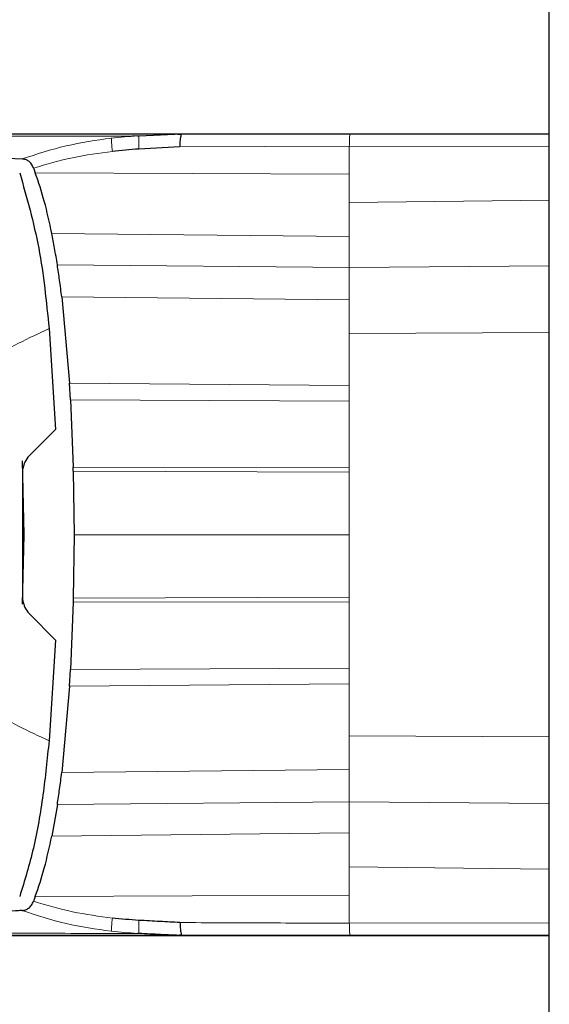
# Model space of a CAD drawing. Units: millimetres. Extents: x 0 to 210, y 0 to 297.
# Drawn here: x 57 to 59, y 141 to 144 of the extents above; entities that cross this region are included whole.
import ezdxf

# ---------------------------------------------------------------- set-up
doc = ezdxf.new("R2010")
doc.units = ezdxf.units.MM

msp = doc.modelspace()

# ---------------------------------------------------------------- linework, layer by layer
at = {"color": 7, "linetype": 'Continuous', "lineweight": 25}
for p, q in [((58.59147, 138.39043), (58.59147, 174.12222)), ((57.28117, 143.5457), (57.39237, 143.5457)), ((57.39237, 143.5457), (57.39325, 143.5457)), ((57.61315, 143.54057), (57.61714, 143.54077)), ((57.61714, 143.54077), (57.71901, 143.54576)), ((57.71755, 143.54358), (57.7016, 143.54492)), ((57.71901, 143.5457), (58.11838, 143.5457)), ((57.80493, 143.5457), (57.80611, 143.5457)), ((57.80611, 143.5457), (58.59147, 143.5457)), ((58.11838, 143.5457), (58.59147, 143.5457)), ((57.71436, 143.51484), (57.61677, 143.50952)), ((57.36669, 143.4642), (57.36729, 143.46244)), ((57.36729, 143.46244), (57.37084, 143.45279)), ((57.4337, 143.15814), (57.45181, 142.95255)), ((57.40338, 143.08256), (57.41869, 142.84297)), ((57.45414, 142.91309), (57.45181, 142.95255)), ((57.45414, 142.91309), (57.46066, 142.75291)), ((57.35596, 142.78024), (57.41869, 142.84297)), ((57.33921, 142.7679), (57.34391, 142.59261)), ((57.34152, 142.43578), (57.34153, 142.74941)), ((57.46091, 142.74363), (57.46066, 142.75291)), ((57.4609, 142.74363), (57.46286, 142.5926)), ((57.34153, 142.62708), (57.34299, 142.62706)), ((57.34391, 142.59261), (57.33948, 142.42712)), ((57.46286, 142.5926), (57.4609, 142.44157)), ((57.46066, 142.43229), (57.45414, 142.27211)), ((57.4609, 142.44157), (57.46066, 142.43229)), ((57.41869, 142.3422), (57.35591, 142.40498)), ((57.41869, 142.3422), (57.40339, 142.10259)), ((57.45181, 142.23265), (57.45414, 142.27211)), ((57.45181, 142.23265), (57.4337, 142.02706)), ((57.42321, 141.95106), (57.40987, 141.87618)), ((57.37084, 141.73241), (57.36728, 141.72275)), ((57.36728, 141.72275), (57.36667, 141.721)), ((57.28117, 141.63949), (57.39237, 141.63949)), ((57.39237, 141.63949), (57.39325, 141.63949)), ((57.61714, 141.64443), (57.6132, 141.64463)), ((58.11838, 141.63949), (57.7191, 141.63949)), ((57.80493, 141.63949), (57.80611, 141.63949)), ((57.80611, 141.63949), (58.59147, 141.63949)), ((58.59147, 141.63949), (58.11838, 141.63949))]:
    msp.add_line(p, q, dxfattribs=at)
at = {"color": 8, "linetype": 'Continuous', "lineweight": 18}
for p, q in [((57.71436, 143.51484), (58.11659, 143.51638)), ((58.11659, 143.44956), (58.11659, 143.51639)), ((58.59147, 143.51538), (58.11659, 143.51636)), ((57.37084, 143.45279), (58.11659, 143.44956)), ((58.11659, 143.38219), (58.11659, 143.44956)), ((58.59147, 143.38807), (58.11659, 143.38219)), ((58.11659, 143.30141), (58.11659, 143.38219)), ((57.40987, 143.30902), (58.11659, 143.30141)), ((58.11659, 143.22791), (58.11659, 143.30141)), ((58.11659, 143.22791), (57.42321, 143.23414)), ((58.59147, 143.23174), (58.11659, 143.22791)), ((58.11659, 143.15071), (58.11659, 143.22791)), ((58.11659, 143.15071), (57.4337, 143.15814)), ((58.11659, 143.15071), (58.11659, 143.07069)), ((58.59147, 143.0732), (58.11659, 143.07069)), ((58.11659, 143.07069), (58.11659, 142.94746)), ((57.45181, 142.95255), (58.11659, 142.94746)), ((58.11659, 142.90971), (58.11659, 142.94746)), ((58.11659, 142.90971), (57.45414, 142.91309)), ((58.11659, 142.90971), (58.11659, 142.75215)), ((57.46066, 142.75291), (58.11659, 142.75215)), ((58.11659, 142.74138), (57.4609, 142.74363)), ((58.11659, 142.74138), (58.11659, 142.75215)), ((58.11659, 142.74138), (58.11659, 142.5926)), ((57.34391, 142.59257), (57.34153, 142.59257)), ((58.11659, 142.5926), (58.11659, 142.44382)), ((58.11659, 142.43305), (57.46066, 142.43229)), ((57.4609, 142.44157), (58.11659, 142.44382)), ((58.11659, 142.43305), (58.11659, 142.44382)), ((58.11659, 142.43305), (58.11659, 142.27549)), ((57.45414, 142.27211), (58.11659, 142.27549)), ((58.11659, 142.23774), (58.11659, 142.27549)), ((58.11659, 142.23774), (57.45181, 142.23265)), ((58.11659, 142.23774), (58.11659, 142.11451)), ((58.59147, 142.112), (58.11659, 142.11451)), ((58.11659, 142.03449), (58.11659, 142.11451)), ((57.4337, 142.02706), (58.11659, 142.03449)), ((58.11659, 141.95729), (58.11659, 142.03449)), ((57.42321, 141.95106), (58.11659, 141.95729)), ((58.59147, 141.95345), (58.11659, 141.95729)), ((58.11659, 141.88379), (58.11659, 141.95729)), ((58.11659, 141.88379), (57.40987, 141.87618)), ((58.11659, 141.80301), (58.11659, 141.88379)), ((58.59147, 141.79713), (58.11659, 141.80301)), ((58.11659, 141.73564), (58.11659, 141.80301)), ((58.11659, 141.73564), (57.37084, 141.73241)), ((58.11659, 141.66881), (58.11659, 141.73564)), ((58.11659, 141.66883), (58.59147, 141.66981))]:
    msp.add_line(p, q, dxfattribs=at)
for points, knots in [([(56.74243, 143.54044), (56.7732, 143.54046), (56.83469, 143.54051), (56.95054, 143.54052), (57.0865, 143.54047), (57.24229, 143.54038), (57.41628, 143.54033), (57.54766, 143.54049), (57.61315, 143.54057)], [0, 0, 0, 0, 0.1671247, 0.3339356, 0.5000163, 0.6661208, 0.8335558, 1, 1, 1, 1]), ([(57.33961, 143.48608), (57.37414, 143.49743), (57.44321, 143.52013), (57.51529, 143.53031), (57.55134, 143.5354)], [0, 0, 0, 0, 0.4998468, 1, 1, 1, 1]), ([(57.61315, 143.54056), (57.60285, 143.53994), (57.58222, 143.53868), (57.56165, 143.5365), (57.55134, 143.5354)], [0, 0, 0, 0, 0.498898, 1, 1, 1, 1]), ([(57.55134, 143.5354), (57.55135, 143.53449), (57.55138, 143.53266), (57.55182, 143.52572), (57.55258, 143.51618), (57.55338, 143.50808), (57.55378, 143.50403)], [0, 0, 0, 0, 0.2480912, 0.4979661, 0.7488907, 1, 1, 1, 1]), ([(57.61714, 143.54077), (57.61696, 143.54006), (57.6166, 143.53865), (57.61634, 143.53181), (57.61634, 143.52212), (57.61663, 143.51372), (57.61677, 143.50952)], [0, 0, 0, 0, 0.2495158, 0.4998099, 0.7500537, 1, 1, 1, 1]), ([(57.55378, 143.50403), (57.52206, 143.49985), (57.4587, 143.49151), (57.39733, 143.4733), (57.36669, 143.46421)], [0, 0, 0, 0, 0.50063095, 1, 1, 1, 1]), ([(57.40338, 143.08256), (57.35485, 143.05989), (57.25788, 143.01459), (57.13849, 142.90282), (57.06812, 142.75371), (57.06214, 142.64632), (57.05915, 142.59256)], [0, 0, 0, 0, 0.250357, 0.5002229, 0.7498383, 1, 1, 1, 1]), ([(57.40339, 142.10259), (57.35486, 142.12527), (57.25791, 142.17058), (57.1385, 142.28232), (57.06813, 142.43143), (57.06215, 142.53881), (57.05915, 142.59256)], [0, 0, 0, 0, 0.2503634, 0.5002245, 0.7498386, 1, 1, 1, 1]), ([(58.11659, 142.5926), (58.00741, 142.59262), (57.78896, 142.59265), (57.57159, 142.59262), (57.46286, 142.5926)], [0, 0, 0, 0, 0.4998206, 1, 1, 1, 1]), ([(57.36667, 141.72099), (57.39732, 141.71192), (57.4587, 141.69374), (57.52206, 141.68531), (57.55377, 141.68108)], [0, 0, 0, 0, 0.4993877, 1, 1, 1, 1]), ([(57.55134, 141.64979), (57.51529, 141.65488), (57.44321, 141.66506), (57.37414, 141.68777), (57.33961, 141.69912)], [0, 0, 0, 0, 0.500153, 1, 1, 1, 1]), ([(57.55377, 141.68108), (57.55338, 141.67705), (57.55258, 141.66898), (57.55182, 141.65947), (57.55138, 141.65253), (57.55136, 141.6507), (57.55134, 141.64979)], [0, 0, 0, 0, 0.2507217, 0.5012362, 0.7515012, 1, 1, 1, 1]), ([(57.61714, 141.64443), (57.61696, 141.64513), (57.6166, 141.64655), (57.61634, 141.65339), (57.61634, 141.66308), (57.61663, 141.67148), (57.61677, 141.67567)], [0, 0, 0, 0, 0.2495062, 0.4997924, 0.7500581, 1, 1, 1, 1]), ([(58.11659, 141.66881), (58.04948, 141.66904), (57.91528, 141.6695), (57.78133, 141.67005), (57.71436, 141.67033)], [0, 0, 0, 0, 0.4999997, 1, 1, 1, 1]), ([(58.11838, 141.63914), (58.11817, 141.63967), (58.11777, 141.64071), (58.11723, 141.64797), (58.11683, 141.65743), (58.11667, 141.66515), (58.11659, 141.66883)], [0, 0, 0, 0, 0.2822433, 0.5430161, 0.7822798, 1, 1, 1, 1]), ([(57.6132, 141.64463), (57.54202, 141.6447), (57.39934, 141.64485), (57.21041, 141.64482), (57.10341, 141.64475), (57.05002, 141.64472)], [0, 0, 0, 0, 0.3327706, 0.6670753, 1, 1, 1, 1]), ([(57.6132, 141.64463), (57.6029, 141.64526), (57.58224, 141.64651), (57.56166, 141.6487), (57.55134, 141.64979)], [0, 0, 0, 0, 0.49890876, 1, 1, 1, 1])]:
    msp.add_open_spline(points, degree=3, knots=knots, dxfattribs=at)
at = {"color": 7, "linetype": 'Continuous', "lineweight": 25}
for points, knots in [([(56.84249, 143.5457), (56.89095, 143.5457), (56.9862, 143.5457), (57.18594, 143.5457), (57.42519, 143.5457), (57.62069, 143.5457), (57.71901, 143.5457)], [0, 0, 0, 0, 0.2543873, 0.4999978, 0.7485588, 1, 1, 1, 1]), ([(57.39325, 143.5457), (57.41748, 143.5457), (57.46597, 143.5457), (57.56643, 143.5457), (57.68071, 143.5457), (57.76352, 143.5457), (57.80493, 143.5457)], [0, 0, 0, 0, 0.2499551, 0.499995, 0.749985, 1, 1, 1, 1]), ([(57.71436, 143.51484), (57.7146, 143.51923), (57.71506, 143.52801), (57.71617, 143.53793), (57.71756, 143.54455), (57.71852, 143.54536), (57.71901, 143.54576)], [0, 0, 0, 0, 0.2500643, 0.4999246, 0.749849, 1, 1, 1, 1]), ([(56.34413, 143.5073), (56.35267, 143.5074), (56.37307, 143.50764), (56.41237, 143.50814), (56.46233, 143.50861), (56.51562, 143.50885), (56.58207, 143.5088), (56.68276, 143.50816), (56.83538, 143.50566), (57.05976, 143.49957), (57.24608, 143.49061), (57.3396, 143.48611)], [0, 0, 0, 0, 0.0767733, 0.1836102, 0.2500242, 0.3364015, 0.4188485, 0.5000937, 0.6670561, 0.8328962, 1, 1, 1, 1]), ([(57.61677, 143.50952), (57.60617, 143.50878), (57.58514, 143.50731), (57.56417, 143.50511), (57.55378, 143.50403)], [0, 0, 0, 0, 0.504652, 1, 1, 1, 1]), ([(57.36668, 143.46421), (57.36514, 143.46756), (57.36207, 143.47426), (57.35522, 143.48083), (57.34765, 143.48505), (57.34234, 143.48573), (57.33962, 143.48608)], [0, 0, 0, 0, 0.2494788, 0.4995582, 0.7435283, 1, 1, 1, 1]), ([(57.33377, 143.45307), (57.35052, 143.39403), (57.38428, 143.27505), (57.39698, 143.14705), (57.40338, 143.08256)], [0, 0, 0, 0, 0.4962299, 1, 1, 1, 1]), ([(57.40985, 143.30906), (57.40444, 143.33476), (57.394, 143.38428), (57.37836, 143.43055), (57.37084, 143.45279)], [0, 0, 0, 0, 0.5191775, 1, 1, 1, 1]), ([(57.42322, 143.23413), (57.42108, 143.24752), (57.41707, 143.27267), (57.41216, 143.29746), (57.40985, 143.30906)], [0, 0, 0, 0, 0.5321818, 1, 1, 1, 1]), ([(57.43372, 143.15812), (57.43202, 143.17135), (57.42874, 143.19676), (57.42501, 143.22202), (57.42322, 143.23413)], [0, 0, 0, 0, 0.5206632, 1, 1, 1, 1]), ([(57.35596, 142.78024), (57.35213, 142.77549), (57.34478, 142.76639), (57.34258, 142.75491), (57.34153, 142.74941)], [0, 0, 0, 0, 0.5215553, 1, 1, 1, 1]), ([(57.34152, 142.43578), (57.34261, 142.43017), (57.34482, 142.41869), (57.35217, 142.40961), (57.35591, 142.40498)], [0, 0, 0, 0, 0.48957207, 1, 1, 1, 1]), ([(57.40339, 142.10259), (57.39902, 142.05959), (57.39026, 141.97344), (57.36893, 141.84786), (57.34532, 141.77011), (57.33378, 141.7321)], [0, 0, 0, 0, 0.33753925, 0.67615872, 1, 1, 1, 1]), ([(57.42322, 141.95106), (57.42501, 141.96317), (57.42874, 141.98844), (57.43202, 142.01384), (57.43372, 142.02707)], [0, 0, 0, 0, 0.4793261, 1, 1, 1, 1]), ([(57.37084, 141.73241), (57.37836, 141.75465), (57.394, 141.80091), (57.40444, 141.85043), (57.40985, 141.87614)], [0, 0, 0, 0, 0.48083831, 1, 1, 1, 1]), ([(57.33962, 141.69911), (57.34233, 141.69951), (57.34762, 141.7003), (57.35525, 141.70469), (57.36218, 141.71109), (57.36522, 141.71781), (57.36667, 141.72099)], [0, 0, 0, 0, 0.2557165, 0.5004012, 0.7628263, 1, 1, 1, 1]), ([(57.3396, 141.69909), (57.33901, 141.69906), (57.33375, 141.6988), (57.26803, 141.69549), (57.15269, 141.68991), (57.00524, 141.68445), (56.87609, 141.6807), (56.75975, 141.67822), (56.6807, 141.67713), (56.62974, 141.67669), (56.60182, 141.67652), (56.57433, 141.67641), (56.549, 141.67636), (56.52541, 141.67637), (56.50323, 141.67642), (56.48095, 141.67651), (56.46273, 141.67662), (56.44657, 141.67674), (56.43344, 141.67686), (56.41953, 141.67699), (56.40581, 141.67713), (56.38546, 141.67737), (56.3637, 141.67764), (56.35008, 141.67782), (56.34414, 141.67789)], [0, 0, 0, 0, 0.0010139, 0.0090072, 0.1130805, 0.2093059, 0.3038008, 0.3999336, 0.4999675, 0.5295328, 0.5602317, 0.5920506, 0.6249728, 0.653168, 0.6834013, 0.7156727, 0.7499884, 0.76821, 0.795111, 0.8178692, 0.8444925, 0.8749938, 0.9455339, 1, 1, 1, 1]), ([(57.61677, 141.67567), (57.60616, 141.67636), (57.58513, 141.67771), (57.56416, 141.67997), (57.55377, 141.68108)], [0, 0, 0, 0, 0.504684, 1, 1, 1, 1]), ([(57.71436, 141.67034), (57.69849, 141.67118), (57.66595, 141.67289), (57.63343, 141.67473), (57.61677, 141.67567)], [0, 0, 0, 0, 0.4878771, 1, 1, 1, 1]), ([(57.71436, 141.67034), (57.71459, 141.66595), (57.71506, 141.65717), (57.71616, 141.64727), (57.71756, 141.64064), (57.71859, 141.63983), (57.7191, 141.63943)], [0, 0, 0, 0, 0.2501102, 0.499979, 0.7498855, 1, 1, 1, 1]), ([(57.7191, 141.63949), (57.65311, 141.63949), (57.52115, 141.63949), (57.34546, 141.63949), (57.16396, 141.63949), (56.98673, 141.63949), (56.89124, 141.63949), (56.84248, 141.63949)], [0, 0, 0, 0, 0.1668301, 0.3335986, 0.5000784, 0.7447382, 1, 1, 1, 1]), ([(57.39325, 141.63949), (57.41749, 141.63949), (57.46597, 141.63949), (57.56644, 141.63949), (57.68072, 141.63949), (57.76353, 141.63949), (57.80493, 141.63949)], [0, 0, 0, 0, 0.2500114, 0.5, 0.7500432, 1, 1, 1, 1]), ([(57.7191, 141.63943), (57.70208, 141.64026), (57.6681, 141.64191), (57.6341, 141.64359), (57.61714, 141.64443)], [0, 0, 0, 0, 0.5011198, 1, 1, 1, 1]), ([(57.70173, 141.64027), (57.70458, 141.64022), (57.71016, 141.64012), (57.71551, 141.6411), (57.71813, 141.64158)], [0, 0, 0, 0, 0.5097342, 1, 1, 1, 1])]:
    msp.add_open_spline(points, degree=3, knots=knots, dxfattribs=at)
at = {"color": 8, "linetype": 'Continuous', "lineweight": 18}
msp.add_open_spline([(58.11838, 143.54608), (58.11817, 143.54565), (58.11776, 143.5448), (58.11722, 143.53842), (58.11679, 143.529), (58.11666, 143.52057), (58.11659, 143.51636)], degree=3, dxfattribs=at)

doc.saveas('drawing.dxf')
